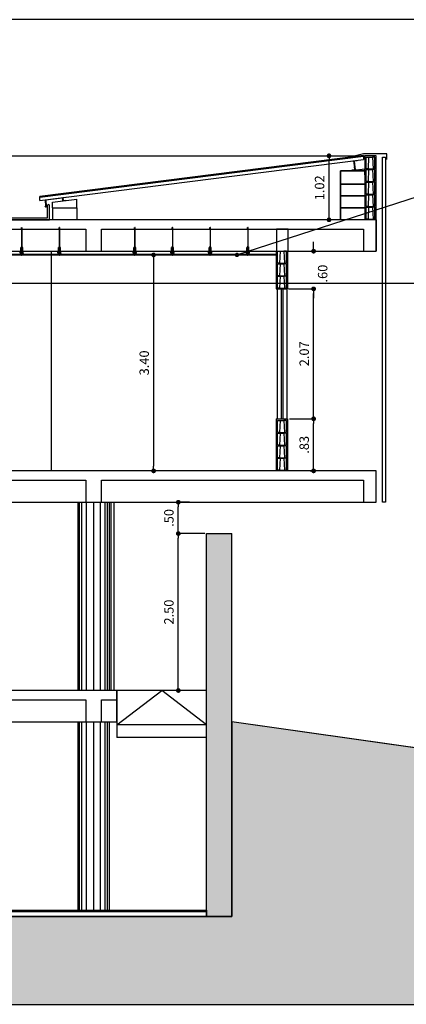
# Model space of a CAD drawing. Units: inches. Extents: x 1164 to 2132, y -2246 to -100.
# Drawn here: x 2113 to 2119, y -2165 to -2149 of the extents above; entities that cross this region are included whole.
import ezdxf

# ---------------------------------------------------------------- set-up
doc = ezdxf.new("R2010")
doc.units = ezdxf.units.IN
doc.header["$MEASUREMENT"] = 0
doc.header["$PDMODE"] = 3
doc.linetypes.add('LIN0', pattern=[0])
for name, color, linetype in [('01', 1, 'Continuous'), ('_ALVENARIA', 4, 'Continuous'), ('ALVENARIA', 4, 'Continuous'), ('ALVENARIA_VISTA', 1, 'Continuous'), ('ARQ-ALV', 4, 'Continuous'), ('ARQ-Revest', 2, 'Continuous'), ('ARQ-VISTA1', 1, 'Continuous'), ('ARQ-VISTA2', 2, 'Continuous'), ('ARQ_COTAS1', 251, 'Continuous'), ('ARQ_Estrutura', 5, 'Continuous'), ('ARQ_HATCH', 6, 'LIN0'), ('ARQ_IND', 1, 'Continuous'), ('ARQ_Piso', 1, 'Continuous'), ('ARQ_Revest', 2, 'Continuous'), ('ARQ_VIDRO', 253, 'Continuous'), ('Caix.', 1, 'Continuous'), ('caixilho', 2, 'Continuous'), ('EST', 3, 'Continuous'), ('ESTRUTURA_VISTA', 2, 'Continuous'), ('hatch concreto', 250, 'Continuous'), ('LAYER1', 1, 'Continuous'), ('LINHA_ÁGUA', 152, 'Continuous'), ('TERRENO', 240, 'Continuous')]:
    doc.layers.add(name, color=color, linetype=linetype)
doc.styles.add('R60-100', font='romans.shx', dxfattribs={"height": 0.15})
doc.styles.add('ROMANS', font='romans')
doc.dimstyles.new('E100R60', dxfattribs={"dimtxt": 0.15, "dimasz": 0.07, "dimexe": 0.07, "dimexo": 0.15, "dimgap": 0.07, "dimtad": 1, "dimzin": 4, "dimdsep": 46, "dimtxsty": 'ROMANS', "dimblk1": 'DOT', "dimblk2": 'DOT', "dimsah": 1, "dimcen": 0, "dimclrd": 9, "dimclre": 9, "dimclrt": 2, "dimadec": 0, "dimazin": 0, "dimtfac": 1, "dimtmove": 2, "dimatfit": 3, "dimldrblk": 'DOT', "dimfxl": 1, "dimtolj": 1, "dimtzin": 4, "dimarcsym": 0})
doc.dimstyles.new('R60-COTA100', dxfattribs={"dimtxt": 0.15, "dimasz": 0.075, "dimexe": 0, "dimexo": 0.03, "dimgap": 0.075, "dimtad": 1, "dimzin": 4, "dimdsep": 46, "dimtxsty": 'R60-100', "dimblk1": 'DOT', "dimblk2": 'DOT', "dimsah": 1, "dimcen": 0, "dimclrd": 251, "dimclre": 251, "dimclrt": 2, "dimadec": 0, "dimazin": 0, "dimtfac": 1, "dimtmove": 2, "dimatfit": 3, "dimldrblk": 'DOT', "dimfxl": 1, "dimtolj": 1, "dimtzin": 0, "dimarcsym": 0})

# ---------------------------------------------------------------- blocks, each defined once
blk = doc.blocks.new('Bloco 14x19')
at = {"layer": 'ARQ-ALV', "color": 1}
for p, q in [((-352.039, -947.75), (-351.979, -947.75)), ((-352.049, -947.94), (-351.969, -947.94))]:
    blk.add_line(p, q, dxfattribs=at)
at = {"layer": 'ARQ-ALV', "color": 1, "linetype": 'Continuous'}
for p, q in [((-352.069, -947.95), (-352.069, -947.94)), ((-352.049, -947.95), (-352.049, -947.94)), ((-351.969, -947.95), (-351.969, -947.94)), ((-351.949, -947.95), (-351.949, -947.94))]:
    blk.add_line(p, q, dxfattribs=at)
at = {"layer": 'ARQ-ALV', "color": 3, "linetype": 'Continuous'}
for points in [[(-352.049, -947.94), (-352.079, -947.94), (-352.079, -947.75), (-352.039, -947.75)], [(-351.969, -947.94), (-351.939, -947.94), (-351.939, -947.75), (-351.979, -947.75)]]:
    blk.add_lwpolyline(points, close=True, dxfattribs=at)
blk = doc.blocks.new('_Dot')
at = {"color": 0, "linetype": 'ByBlock', "lineweight": -2}
blk.add_line((-0.5, 0), (-1, 0), dxfattribs=at)
at = {"color": 0, "linetype": 'ByBlock', "const_width": 0.5}
blk.add_lwpolyline([(-0.25, 0, 1), (0.25, 0, 1)], format="xyb", close=True, dxfattribs=at)
blk = doc.blocks.new('*D706')
at = {"layer": 'ARQ_COTAS1', "color": 251, "linetype": 'Continuous', "lineweight": -2}
for p, q in [((2117.74, -2151.401), (2117.77, -2151.401)), ((2117.77, -2152.346), (2117.77, -2151.476)), ((2117.74, -2152.421), (2117.77, -2152.421))]:
    blk.add_line(p, q, dxfattribs=at)
at = {"layer": 'DEFPOINTS', "color": 0}
for p in [(2117.77, -2151.401), (2117.77, -2151.401), (2117.77, -2152.421)]:
    blk.add_point(p, dxfattribs=at)
at = {"layer": 'ARQ_COTAS1', "color": 251, "lineweight": -2, "xscale": 0.075, "yscale": 0.075, "zscale": 0.075}
for p, rotation in [((2117.77, -2151.401), 90), ((2117.77, -2152.421), 270)]:
    blk.add_blockref('_Dot', p, dxfattribs=dict(at, rotation=rotation))
at = {"layer": 'ARQ_COTAS1', "color": 2, "linetype": 'Continuous', "insert": (2117.62, -2151.911), "char_height": 0.15, "attachment_point": 5, "rotation": 90, "style": 'R60-100'}
blk.add_mtext('\\A1;1.02', dxfattribs=at)
blk = doc.blocks.new('*D724')
at = {"layer": 'ARQ_COTAS1', "color": 251, "linetype": 'Continuous', "lineweight": -2}
for p, q in [((2115.791, -2157.421), (2115.371, -2157.421)), ((2115.371, -2159.846), (2115.371, -2157.496)), ((2115.352, -2159.921), (2115.371, -2159.921))]:
    blk.add_line(p, q, dxfattribs=at)
at = {"layer": 'DEFPOINTS', "color": 0}
for p in [(2115.371, -2157.421), (2115.821, -2157.421), (2115.382, -2159.921)]:
    blk.add_point(p, dxfattribs=at)
at = {"layer": 'ARQ_COTAS1', "color": 251, "lineweight": -2, "xscale": 0.075, "yscale": 0.075, "zscale": 0.075}
for p, rotation in [((2115.371, -2157.421), 90), ((2115.371, -2159.921), 270)]:
    blk.add_blockref('_Dot', p, dxfattribs=dict(at, rotation=rotation))
at = {"layer": 'ARQ_COTAS1', "color": 2, "linetype": 'Continuous', "insert": (2115.221, -2158.671), "char_height": 0.15, "attachment_point": 5, "rotation": 90, "style": 'R60-100'}
blk.add_mtext('\\A1;2.50', dxfattribs=at)
blk = doc.blocks.new('*D725')
at = {"layer": 'ARQ_COTAS1', "color": 251, "linetype": 'Continuous', "lineweight": -2}
for p, q in [((2115.551, -2156.921), (2115.371, -2156.921)), ((2115.371, -2157.346), (2115.371, -2156.996)), ((2115.551, -2157.421), (2115.371, -2157.421))]:
    blk.add_line(p, q, dxfattribs=at)
at = {"layer": 'DEFPOINTS', "color": 0}
for p in [(2115.371, -2156.921), (2115.581, -2156.921), (2115.581, -2157.421)]:
    blk.add_point(p, dxfattribs=at)
at = {"layer": 'ARQ_COTAS1', "color": 251, "lineweight": -2, "xscale": 0.075, "yscale": 0.075, "zscale": 0.075}
for p, rotation in [((2115.371, -2156.921), 90), ((2115.371, -2157.421), 270)]:
    blk.add_blockref('_Dot', p, dxfattribs=dict(at, rotation=rotation))
at = {"layer": 'ARQ_COTAS1', "color": 2, "linetype": 'Continuous', "insert": (2115.221, -2157.171), "char_height": 0.15, "attachment_point": 5, "rotation": 90, "style": 'R60-100'}
blk.add_mtext('\\A1;.50', dxfattribs=at)
blk = doc.blocks.new('DOT')
at = {"layer": 'TERRENO', "color": 0, "linetype": 'ByBlock'}
blk.add_line((-0.5, 0), (-1, 0), dxfattribs=at)
at = {"layer": 'TERRENO', "color": 0, "linetype": 'ByBlock', "const_width": 0.5}
blk.add_lwpolyline([(-0.25, 0, 1), (0.25, 0, 1)], format="xyb", close=True, dxfattribs=at)
blk = doc.blocks.new('*D728')
at = {"layer": 'ARQ_COTAS1', "color": 251, "linetype": 'Continuous', "lineweight": -2}
for p, q in [((2117.141, -2155.591), (2117.525, -2155.591)), ((2117.525, -2156.346), (2117.525, -2155.666)), ((2117.47, -2156.421), (2117.525, -2156.421))]:
    blk.add_line(p, q, dxfattribs=at)
at = {"layer": 'DEFPOINTS', "color": 0}
for p in [(2117.111, -2155.591), (2117.525, -2155.591), (2117.44, -2156.421)]:
    blk.add_point(p, dxfattribs=at)
at = {"layer": 'ARQ_COTAS1', "color": 251, "lineweight": -2, "xscale": 0.075, "yscale": 0.075, "zscale": 0.075}
for p, rotation in [((2117.525, -2155.591), 90), ((2117.525, -2156.421), 270)]:
    blk.add_blockref('_Dot', p, dxfattribs=dict(at, rotation=rotation))
at = {"layer": 'ARQ_COTAS1', "color": 2, "linetype": 'Continuous', "insert": (2117.375, -2156.006), "char_height": 0.15, "attachment_point": 5, "rotation": 90, "style": 'R60-100'}
blk.add_mtext('\\A1;.83', dxfattribs=at)
blk = doc.blocks.new('*D729')
at = {"layer": 'ARQ_COTAS1', "color": 251, "linetype": 'Continuous', "lineweight": -2}
for p, q in [((2117.126, -2153.521), (2117.525, -2153.521)), ((2117.525, -2155.516), (2117.525, -2153.596)), ((2117.356, -2155.591), (2117.525, -2155.591))]:
    blk.add_line(p, q, dxfattribs=at)
at = {"layer": 'DEFPOINTS', "color": 0}
for p in [(2117.096, -2153.521), (2117.525, -2153.521), (2117.326, -2155.591)]:
    blk.add_point(p, dxfattribs=at)
at = {"layer": 'ARQ_COTAS1', "color": 251, "lineweight": -2, "xscale": 0.075, "yscale": 0.075, "zscale": 0.075}
for p, rotation in [((2117.525, -2153.521), 90), ((2117.525, -2155.591), 270)]:
    blk.add_blockref('_Dot', p, dxfattribs=dict(at, rotation=rotation))
at = {"layer": 'ARQ_COTAS1', "color": 2, "linetype": 'Continuous', "insert": (2117.375, -2154.556), "char_height": 0.15, "attachment_point": 5, "rotation": 90, "style": 'R60-100'}
blk.add_mtext('\\A1;2.07', dxfattribs=at)
blk = doc.blocks.new('*D730')
at = {"layer": 'ARQ_COTAS1', "color": 251, "linetype": 'Continuous', "lineweight": -2}
for p, q in [((2117.525, -2152.846), (2117.525, -2152.771)), ((2117.356, -2152.921), (2117.525, -2152.921)), ((2117.356, -2153.521), (2117.525, -2153.521)), ((2117.525, -2153.596), (2117.525, -2153.671))]:
    blk.add_line(p, q, dxfattribs=at)
at = {"layer": 'DEFPOINTS', "color": 0}
for p in [(2117.326, -2152.921), (2117.525, -2152.921), (2117.326, -2153.521)]:
    blk.add_point(p, dxfattribs=at)
at = {"layer": 'ARQ_COTAS1', "color": 251, "lineweight": -2, "xscale": 0.075, "yscale": 0.075, "zscale": 0.075}
for p, rotation in [((2117.525, -2152.921), 270), ((2117.525, -2153.521), 90)]:
    blk.add_blockref('_Dot', p, dxfattribs=dict(at, rotation=rotation))
at = {"layer": 'ARQ_COTAS1', "color": 2, "linetype": 'Continuous', "insert": (2117.669, -2153.278), "char_height": 0.15, "attachment_point": 5, "rotation": 90, "style": 'R60-100'}
blk.add_mtext('\\A1;.60', dxfattribs=at)
blk = doc.blocks.new('PEÇA FORRO')
at = {"layer": '01'}
blk.add_hatch(color=256, dxfattribs=at).paths.add_polyline_path([(1799.572, -2201.411), (1799.575, -2201.411), (1799.576, -2201.411), (1799.583, -2201.411, 0.386758), (1799.584, -2201.41), (1799.584, -2201.407), (1799.583, -2201.406), (1799.584, -2201.405), (1799.584, -2201.402), (1799.583, -2201.4), (1799.584, -2201.399), (1799.584, -2201.396), (1799.583, -2201.395), (1799.584, -2201.394), (1799.584, -2201.392), (1799.583, -2201.39), (1799.581, -2201.389), (1799.58, -2201.39), (1799.579, -2201.392), (1799.579, -2201.392), (1799.58, -2201.39), (1799.581, -2201.39), (1799.583, -2201.39), (1799.583, -2201.392), (1799.583, -2201.394), (1799.583, -2201.395), (1799.583, -2201.396), (1799.583, -2201.399), (1799.583, -2201.4), (1799.583, -2201.402), (1799.583, -2201.405), (1799.583, -2201.406), (1799.583, -2201.407), (1799.583, -2201.411), (1799.576, -2201.411), (1799.575, -2201.411), (1799.572, -2201.411), (1799.571, -2201.411), (1799.56, -2201.411), (1799.558, -2201.411), (1799.557, -2201.411), (1799.545, -2201.411), (1799.544, -2201.411), (1799.541, -2201.411), (1799.54, -2201.411), (1799.533, -2201.411), (1799.533, -2201.407), (1799.533, -2201.406), (1799.533, -2201.405), (1799.533, -2201.401), (1799.533, -2201.4), (1799.533, -2201.399), (1799.533, -2201.396), (1799.533, -2201.395), (1799.533, -2201.393), (1799.533, -2201.392), (1799.533, -2201.39), (1799.535, -2201.39), (1799.536, -2201.39), (1799.537, -2201.392), (1799.537, -2201.392), (1799.536, -2201.39), (1799.535, -2201.389), (1799.533, -2201.39), (1799.532, -2201.392), (1799.532, -2201.393), (1799.533, -2201.395), (1799.532, -2201.396), (1799.532, -2201.399), (1799.533, -2201.4), (1799.532, -2201.401), (1799.532, -2201.405), (1799.533, -2201.406), (1799.532, -2201.407), (1799.532, -2201.41, 0.450555), (1799.533, -2201.411), (1799.54, -2201.411), (1799.541, -2201.411), (1799.544, -2201.411), (1799.545, -2201.412), (1799.557, -2201.412), (1799.558, -2201.411), (1799.56, -2201.412), (1799.571, -2201.412)])
for p, q in [((1799.555, -2201.013), (1799.555, -2201.012)), ((1799.556, -2200.988), (1799.556, -2200.987)), ((1799.556, -2200.987), (1799.557, -2200.987)), ((1799.556, -2200.991), (1799.556, -2200.988)), ((1799.556, -2200.993), (1799.556, -2200.991)), ((1799.556, -2200.991), (1799.556, -2200.991)), ((1799.556, -2200.995), (1799.556, -2200.993)), ((1799.557, -2200.996), (1799.556, -2200.995)), ((1799.556, -2200.997), (1799.557, -2200.996)), ((1799.556, -2200.999), (1799.556, -2200.997)), ((1799.557, -2200.999), (1799.556, -2200.999)), ((1799.557, -2200.987), (1799.558, -2201.005)), ((1799.557, -2201), (1799.557, -2200.999)), ((1799.557, -2201.003), (1799.557, -2201)), ((1799.557, -2201.004), (1799.557, -2201.003)), ((1799.557, -2201.012), (1799.557, -2201.004)), ((1799.557, -2201.004), (1799.557, -2201.004)), ((1799.557, -2201.024), (1799.557, -2201.293)), ((1799.558, -2200.989), (1799.559, -2200.986)), ((1799.558, -2200.989), (1799.558, -2200.991)), ((1799.558, -2200.991), (1799.561, -2200.993)), ((1799.558, -2200.993), (1799.561, -2200.995)), ((1799.558, -2200.995), (1799.561, -2200.997)), ((1799.558, -2200.997), (1799.56, -2200.999)), ((1799.558, -2200.999), (1799.56, -2201.001)), ((1799.558, -2201.001), (1799.56, -2201.003)), ((1799.558, -2201.003), (1799.56, -2201.004)), ((1799.558, -2201.005), (1799.559, -2201.007)), ((1799.558, -2201.005), (1799.56, -2201.006)), ((1799.561, -2200.989), (1799.559, -2200.986)), ((1799.559, -2201.007), (1799.559, -2201.008)), ((1799.56, -2201.007), (1799.559, -2201.008)), ((1799.559, -2201.008), (1799.559, -2201.008)), ((1799.561, -2200.987), (1799.56, -2201.005)), ((1799.56, -2200.989), (1799.561, -2200.988)), ((1799.56, -2201.005), (1799.56, -2201.007)), ((1799.56, -2201.024), (1799.56, -2201.026)), ((1799.56, -2201.026), (1799.56, -2201.293)), ((1799.562, -2200.987), (1799.561, -2200.987)), ((1799.561, -2200.989), (1799.561, -2200.991)), ((1799.562, -2201), (1799.561, -2200.999)), ((1799.561, -2200.999), (1799.562, -2200.999)), ((1799.561, -2201.004), (1799.562, -2201.003)), ((1799.562, -2201.004), (1799.561, -2201.004)), ((1799.562, -2201.015), (1799.561, -2201.021)), ((1799.563, -2200.988), (1799.562, -2200.987)), ((1799.563, -2200.993), (1799.562, -2200.991)), ((1799.562, -2200.991), (1799.563, -2200.991)), ((1799.562, -2200.995), (1799.563, -2200.993)), ((1799.562, -2200.996), (1799.562, -2200.995)), ((1799.562, -2200.997), (1799.562, -2200.996)), ((1799.562, -2200.999), (1799.562, -2200.997)), ((1799.562, -2201.003), (1799.562, -2201)), ((1799.562, -2201.012), (1799.562, -2201.004)), ((1799.563, -2200.991), (1799.563, -2200.988)), ((1799.564, -2201.013), (1799.564, -2201.012)), ((1799.566, -2201.015), (1799.565, -2201.021)), ((1799.543, -2201.303), (1799.549, -2201.303)), ((1799.543, -2201.362), (1799.543, -2201.303)), ((1799.549, -2201.303), (1799.55, -2201.303)), ((1799.55, -2201.296), (1799.55, -2201.309)), ((1799.55, -2201.356), (1799.55, -2201.308)), ((1799.55, -2201.308), (1799.557, -2201.308)), ((1799.55, -2201.344), (1799.557, -2201.344)), ((1799.557, -2201.301), (1799.557, -2201.351)), ((1799.56, -2201.301), (1799.56, -2201.351)), ((1799.567, -2201.308), (1799.56, -2201.308)), ((1799.56, -2201.344), (1799.567, -2201.344)), ((1799.567, -2201.296), (1799.567, -2201.309)), ((1799.567, -2201.303), (1799.569, -2201.303)), ((1799.567, -2201.356), (1799.567, -2201.308)), ((1799.569, -2201.303), (1799.574, -2201.303)), ((1799.574, -2201.362), (1799.574, -2201.303)), ((1799.532, -2201.377), (1799.532, -2201.37)), ((1799.532, -2201.37), (1799.535, -2201.37)), ((1799.555, -2201.39), (1799.532, -2201.371)), ((1799.539, -2201.379), (1799.532, -2201.377)), ((1799.539, -2201.394), (1799.532, -2201.394)), ((1799.556, -2201.388), (1799.534, -2201.37)), ((1799.534, -2201.389), (1799.534, -2201.381)), ((1799.539, -2201.381), (1799.534, -2201.381)), ((1799.539, -2201.391), (1799.534, -2201.389)), ((1799.539, -2201.405), (1799.555, -2201.393)), ((1799.541, -2201.406), (1799.556, -2201.394)), ((1799.557, -2201.409), (1799.549, -2201.409)), ((1799.556, -2201.359), (1799.556, -2201.362)), ((1799.556, -2201.427), (1799.561, -2201.427)), ((1799.556, -2201.427), (1799.556, -2201.427)), ((1799.556, -2201.427), (1799.561, -2201.427)), ((1799.557, -2201.36), (1799.557, -2201.36)), ((1799.557, -2201.409), (1799.559, -2201.405)), ((1799.557, -2201.413), (1799.559, -2201.413)), ((1799.557, -2201.414), (1799.559, -2201.413)), ((1799.557, -2201.413), (1799.559, -2201.413)), ((1799.557, -2201.413), (1799.557, -2201.414)), ((1799.557, -2201.413), (1799.557, -2201.413)), ((1799.557, -2201.415), (1799.559, -2201.414)), ((1799.557, -2201.415), (1799.56, -2201.414)), ((1799.557, -2201.415), (1799.559, -2201.415)), ((1799.557, -2201.415), (1799.557, -2201.415)), ((1799.557, -2201.415), (1799.557, -2201.415)), ((1799.557, -2201.417), (1799.559, -2201.416)), ((1799.557, -2201.417), (1799.559, -2201.416)), ((1799.557, -2201.417), (1799.56, -2201.416)), ((1799.557, -2201.417), (1799.557, -2201.417)), ((1799.557, -2201.417), (1799.557, -2201.417)), ((1799.557, -2201.419), (1799.559, -2201.418)), ((1799.557, -2201.418), (1799.559, -2201.418)), ((1799.557, -2201.418), (1799.557, -2201.419)), ((1799.557, -2201.418), (1799.557, -2201.418)), ((1799.557, -2201.418), (1799.56, -2201.418)), ((1799.557, -2201.42), (1799.559, -2201.419)), ((1799.557, -2201.42), (1799.559, -2201.419)), ((1799.557, -2201.42), (1799.56, -2201.419)), ((1799.557, -2201.42), (1799.557, -2201.42)), ((1799.557, -2201.42), (1799.557, -2201.42)), ((1799.557, -2201.422), (1799.559, -2201.421)), ((1799.557, -2201.422), (1799.559, -2201.421)), ((1799.557, -2201.422), (1799.56, -2201.421)), ((1799.557, -2201.422), (1799.557, -2201.422)), ((1799.557, -2201.422), (1799.557, -2201.422)), ((1799.558, -2201.41), (1799.558, -2201.409)), ((1799.558, -2201.409), (1799.559, -2201.41)), ((1799.558, -2201.41), (1799.559, -2201.41)), ((1799.558, -2201.411), (1799.559, -2201.41)), ((1799.558, -2201.41), (1799.559, -2201.41)), ((1799.558, -2201.41), (1799.558, -2201.411)), ((1799.558, -2201.41), (1799.558, -2201.41)), ((1799.558, -2201.412), (1799.559, -2201.411)), ((1799.558, -2201.412), (1799.558, -2201.411)), ((1799.558, -2201.412), (1799.559, -2201.412)), ((1799.558, -2201.412), (1799.559, -2201.412)), ((1799.558, -2201.412), (1799.558, -2201.412)), ((1799.558, -2201.412), (1799.558, -2201.412)), ((1799.558, -2201.413), (1799.558, -2201.412)), ((1799.558, -2201.414), (1799.558, -2201.414)), ((1799.558, -2201.415), (1799.558, -2201.414)), ((1799.558, -2201.416), (1799.558, -2201.415)), ((1799.558, -2201.418), (1799.558, -2201.417)), ((1799.558, -2201.42), (1799.558, -2201.418)), ((1799.558, -2201.421), (1799.558, -2201.42)), ((1799.558, -2201.424), (1799.558, -2201.422)), ((1799.561, -2201.409), (1799.559, -2201.405)), ((1799.559, -2201.41), (1799.559, -2201.41)), ((1799.559, -2201.41), (1799.559, -2201.41)), ((1799.559, -2201.41), (1799.559, -2201.411)), ((1799.559, -2201.412), (1799.559, -2201.411)), ((1799.559, -2201.412), (1799.559, -2201.412)), ((1799.559, -2201.412), (1799.559, -2201.413)), ((1799.559, -2201.413), (1799.559, -2201.413)), ((1799.559, -2201.413), (1799.559, -2201.413)), ((1799.559, -2201.413), (1799.559, -2201.414)), ((1799.56, -2201.414), (1799.559, -2201.415)), ((1799.56, -2201.414), (1799.559, -2201.414)), ((1799.559, -2201.414), (1799.559, -2201.414)), ((1799.559, -2201.416), (1799.559, -2201.415)), ((1799.56, -2201.416), (1799.559, -2201.416)), ((1799.56, -2201.416), (1799.559, -2201.416)), ((1799.559, -2201.418), (1799.559, -2201.416)), ((1799.56, -2201.418), (1799.559, -2201.418)), ((1799.56, -2201.418), (1799.559, -2201.418)), ((1799.559, -2201.419), (1799.559, -2201.418)), ((1799.56, -2201.419), (1799.559, -2201.419)), ((1799.56, -2201.419), (1799.559, -2201.419)), ((1799.559, -2201.421), (1799.559, -2201.42)), ((1799.56, -2201.421), (1799.559, -2201.421)), ((1799.56, -2201.421), (1799.559, -2201.421)), ((1799.559, -2201.424), (1799.559, -2201.421)), ((1799.56, -2201.359), (1799.56, -2201.361)), ((1799.56, -2201.36), (1799.56, -2201.36)), ((1799.561, -2201.388), (1799.583, -2201.37)), ((1799.576, -2201.406), (1799.561, -2201.394)), ((1799.568, -2201.409), (1799.561, -2201.409)), ((1799.561, -2201.427), (1799.561, -2201.427)), ((1799.562, -2201.39), (1799.584, -2201.371)), ((1799.577, -2201.405), (1799.562, -2201.393)), ((1799.578, -2201.379), (1799.584, -2201.377)), ((1799.578, -2201.381), (1799.583, -2201.381)), ((1799.578, -2201.391), (1799.583, -2201.389)), ((1799.578, -2201.394), (1799.584, -2201.394)), ((1799.584, -2201.37), (1799.582, -2201.37)), ((1799.583, -2201.389), (1799.583, -2201.381)), ((1799.584, -2201.377), (1799.584, -2201.37))]:
    blk.add_line(p, q, dxfattribs=at)
at = {"layer": '01', "const_width": 0.003}
for points in [[(1799.558, -2201, 1), (1799.561, -2201, 1)], [(1799.557, -2201.427, 1), (1799.56, -2201.427, 1)], [(1799.567, -2201.354, 1), (1799.57, -2201.354, 1)], [(1799.583, -2201.404, 1), (1799.586, -2201.404, 1)]]:
    blk.add_lwpolyline(points, format="xyb", close=True, dxfattribs=at)
at = {"layer": '01'}
for centre, radius in [((1799.558, -2201.314), 0.00226), ((1799.558, -2201.338), 0.00226), ((1799.558, -2201.391), 0.00349), ((1799.558, -2201.374), 0.00226)]:
    blk.add_circle(centre, radius, dxfattribs=at)
for centre, radius, start, end in [((1799.559, -2201.014), 0.00704, 162.2362, 166.7485), ((1799.557, -2201.014), 0.00483, 166.7485, 190.6558), ((1799.561, -2201.013), 0.00853, 190.6558, 220.3596), ((1799.543, -2201.028), 0.0145, 21.3047, 39.279), ((1799.559, -2200.994), 0.0198, 256.1645, 283.3358), ((1799.558, -2201.014), 0.00241, 167.0094, 198.3401), ((1799.561, -2201.013), 0.0049, 198.3401, 220.3596), ((1799.552, -2201.024), 0.00483, 0, 21.3047), ((1799.543, -2201.028), 0.0181, 18.1475, 39.279), ((1799.555, -2201.024), 0.00483, 0, 18.1475), ((1799.562, -2201.021), 0.00121, 168.8132, 272.4357), ((1799.56, -2201.014), 0.00241, 348.8132, 16.5201), ((1799.562, -2201.019), 0.00325, 272.4357, 314.6458), ((1799.564, -2201.02), 0.00121, 314.6458, 348.8132), ((1799.559, -2201.014), 0.00704, 14.9562, 17.7638), ((1799.56, -2201.014), 0.00604, 348.8132, 14.9562), ((1799.559, -2201.307), 0.0141, 53.0179, 128.8593), ((1799.558, -2201.312), 0.0106, 79.6927, 100.3104), ((1799.549, -2201.392), 0.0168, 186.7079, 269.6514), ((1799.535, -2201.362), 0.00812, 270.1929, 359.3264), ((1799.538, -2201.38), 0.000881, 290.4753, 30.9842), ((1799.539, -2201.392), 0.00132, 273.6413, 65.0832), ((1799.558, -2201.347), 0.0126, 226.1062, 313.0829), ((1799.557, -2201.362), 0.00063, 180, 240.4097), ((1799.555, -2201.424), 0.00309, 291.3837, 359.0609), ((1799.558, -2201.341), 0.0106, 259.6896, 280.2864), ((1799.558, -2201.361), 0.00234, 240.4097, 280.2571), ((1799.557, -2201.36), 0.00353, 293.3511, 333.339), ((1799.562, -2201.424), 0.00309, 180.9392, 248.6164), ((1799.559, -2201.361), 0.00126, 333.339, 0), ((1799.568, -2201.392), 0.0168, 270.3486, 353.2921), ((1799.582, -2201.362), 0.00812, 180.6736, 269.8071), ((1799.578, -2201.392), 0.00132, 114.9168, 266.3587), ((1799.578, -2201.38), 0.000881, 149.0158, 249.5247)]:
    blk.add_arc(centre, radius, start, end, dxfattribs=at)
blk = doc.blocks.new('*D736')
at = {"layer": 'ARQ_HATCH', "color": 251, "linetype": 'Continuous', "lineweight": -2}
for p, q in [((2114.958, -2152.981), (2114.978, -2152.981)), ((2114.978, -2153.056), (2114.978, -2156.346)), ((2114.958, -2156.421), (2114.978, -2156.421))]:
    blk.add_line(p, q, dxfattribs=at)
at = {"layer": 'DEFPOINTS', "color": 0}
for p in [(2114.928, -2152.981), (2114.928, -2156.421), (2114.978, -2156.421)]:
    blk.add_point(p, dxfattribs=at)
at = {"layer": 'ARQ_HATCH', "color": 251, "lineweight": -2, "xscale": 0.075, "yscale": 0.075, "zscale": 0.075}
for p, rotation in [((2114.978, -2152.981), 90.00000000000759), ((2114.978, -2156.421), 270.0000000000076)]:
    blk.add_blockref('_Dot', p, dxfattribs=dict(at, rotation=rotation))
at = {"layer": 'ARQ_HATCH', "color": 2, "linetype": 'Continuous', "insert": (2114.828, -2154.701), "char_height": 0.15, "attachment_point": 5, "rotation": 90, "style": 'R60-100'}
blk.add_mtext('\\A1;{3.40}', dxfattribs=at)

msp = doc.modelspace()

# ---------------------------------------------------------------- hatches: boundary and pattern name
at = {"layer": 'ARQ_HATCH', "ltscale": 0.1}
msp.add_hatch(color=253, dxfattribs=at).paths.add_polyline_path([(2131.592, -2162.371), (2130.371, -2162.371), (2130.371, -2162.521), (2130.221, -2162.521), (2130.221, -2162.321), (2128.378, -2162.321), (2128.371, -2162.321), (2128.371, -2162.221), (2126.332, -2162.336), (2126.332, -2162.522), (2123.988, -2162.659), (2123.988, -2163.331), (2123.754, -2163.331), (2123.754, -2161.487), (2116.221, -2160.421), (2116.221, -2163.521), (2115.821, -2163.521), (2043.371, -2163.521), (2041.62, -2163.521), (2041.62, -2163.284), (2039.978, -2163.284), (2039.978, -2164.921), (2131.592, -2164.921)])
at = {"layer": 'hatch concreto', "ltscale": 0.1}
h = msp.add_hatch(dxfattribs=at)
h.set_pattern_fill('AR-CONC', color=256, scale=0.03, style=0)
h.set_pattern_definition([(50, (661.08545, -1220.01738), (0.215178055, -0.01882564), [0.0225, -0.2475]), (355, (661.08545, -1220.01738), (-0.0416254, 0.22565764), [0.018, -0.198]), (100.4514, (661.10338, -1220.01895), (0.173552815, 0.206831863), [0.019122057, -0.210342634]), (46.1842, (661.08545, -1219.95738), (0.320172315, -0.049655704), [0.03375, -0.37125]), (96.6356, (661.11213, -1219.96152), (0.28039881, 0.29223536), [0.028683086, -0.3155139]), (351.1842, (661.08545, -1219.9574), (0.280398584, 0.29223558), [0.027, -0.297]), (21, (661.11545, -1219.97238), (0.179072116, -0.120785667), [0.0225, -0.2475]), (326, (661.11545, -1219.97238), (0.0729946, 0.217545014), [0.018, -0.198]), (71.4514, (661.13037, -1219.98245), (0.252066789, 0.09675915), [0.019122057, -0.210342634]), (37.5, (661.08545, -1220.017384), (0.0036479566, 0.099868156), [0, -0.1956, 0, -0.201, 0, -0.19875]), (7.5, (661.08545, -1220.01738), (0.078920861, 0.1183235136), [0, -0.1146, 0, -0.1911, 0, -0.07575]), (327.5, (661.01855, -1220.01738), (0.160146731, -0.0067664615), [0, -0.075, 0, -0.234, 0, -0.3105]), (317.5, (660.98855, -1220.01738), (0.174955851, 0.030031495), [0, -0.0975, 0, -0.1554, 0, -0.2205])])
h.paths.add_polyline_path([(2116.221, -2157.421), (2115.821, -2157.421), (2115.821, -2160.421), (2115.821, -2163.521), (2116.221, -2163.521)])

# ---------------------------------------------------------------- linework, layer by layer
at = {"layer": '_ALVENARIA', "color": 2, "ltscale": 0.1}
msp.add_line((2110.946, -2160.421), (2114.321, -2160.421), dxfattribs=at)
at = {"layer": 'ALVENARIA', "ltscale": 0.1}
for p, q in [((2115.821, -2157.421), (2116.221, -2157.421)), ((2115.821, -2160.421), (2115.821, -2157.421)), ((2116.221, -2163.521), (2116.221, -2157.421)), ((2115.821, -2163.521), (2115.821, -2160.421)), ((2115.821, -2163.521), (2116.221, -2163.521))]:
    msp.add_line(p, q, dxfattribs=at)
at = {"layer": 'ALVENARIA_VISTA', "ltscale": 0.1}
msp.add_line((2112.411, -2151.401), (2118.341, -2151.401), dxfattribs=at)
at = {"layer": 'ALVENARIA_VISTA', "ltscale": 0.6}
for p, q in [((2113.796, -2159.921), (2113.796, -2156.921)), ((2113.834, -2159.921), (2113.834, -2156.921)), ((2113.909, -2159.921), (2113.909, -2156.921)), ((2114.021, -2156.921), (2114.021, -2159.921)), ((2114.021, -2156.921), (2114.021, -2159.921)), ((2114.134, -2159.921), (2114.134, -2156.921)), ((2114.209, -2159.921), (2114.209, -2156.921)), ((2114.246, -2159.921), (2114.246, -2156.921)), ((2113.796, -2163.421), (2113.796, -2160.421)), ((2113.834, -2163.421), (2113.834, -2160.421)), ((2113.909, -2163.421), (2113.909, -2160.421)), ((2114.021, -2160.421), (2114.021, -2163.421)), ((2114.134, -2163.421), (2114.134, -2160.421)), ((2114.209, -2163.421), (2114.209, -2160.421)), ((2114.246, -2163.421), (2114.246, -2160.421))]:
    msp.add_line(p, q, dxfattribs=at)
at = {"layer": 'ARQ-ALV'}
for p, q in [((2118.135, -2151.636), (2118.341, -2151.609)), ((2118.341, -2151.706), (2118.341, -2151.617)), ((2118.341, -2151.64), (2117.951, -2151.64)), ((2117.951, -2152.421), (2117.952, -2151.64)), ((2117.952, -2151.64), (2117.952, -2152.421)), ((2117.952, -2151.64), (2118.341, -2151.64)), ((2118.135, -2151.636), (2118.135, -2151.64)), ((2118.341, -2151.64), (2118.341, -2152.421)), ((2118.341, -2151.851), (2117.952, -2151.851)), ((2117.952, -2151.851), (2118.341, -2151.851)), ((2117.951, -2152.041), (2118.341, -2152.041)), ((2118.342, -2152.041), (2117.952, -2152.041)), ((2113.366, -2152.139), (2113.756, -2152.09)), ((2113.366, -2152.231), (2113.366, -2152.139)), ((2113.366, -2152.231), (2113.756, -2152.231)), ((2113.366, -2152.231), (2113.366, -2152.421)), ((2113.756, -2152.231), (2113.756, -2152.09)), ((2113.756, -2152.231), (2113.756, -2152.421)), ((2117.951, -2152.231), (2118.341, -2152.231)), ((2118.342, -2152.231), (2117.952, -2152.231))]:
    msp.add_line(p, q, dxfattribs=at)
at = {"layer": 'ARQ-ALV', "linetype": 'Continuous', "flags": 128}
msp.add_lwpolyline([(2117.121, -2152.921), (2117.121, -2152.571), (2116.934, -2152.571), (2116.934, -2152.921)], close=True, dxfattribs=at)
at = {"layer": 'ARQ-Revest', "ltscale": 0.1}
for p, q in [((2116.931, -2152.921), (2116.931, -2153.521)), ((2117.111, -2152.921), (2117.111, -2153.521)), ((2116.931, -2153.521), (2117.111, -2153.521)), ((2116.931, -2155.591), (2116.931, -2156.421)), ((2116.931, -2155.591), (2117.111, -2155.591)), ((2117.111, -2155.591), (2117.111, -2156.421))]:
    msp.add_line(p, q, dxfattribs=at)
at = {"layer": 'ARQ-VISTA1'}
for points in [[(2118.134, -2151.631), (2118.135, -2151.636), (2118.184, -2151.629), (2118.178, -2151.58), (2118.173, -2151.58), (2118.179, -2151.625)], [(2118.184, -2151.629), (2118.166, -2151.48), (2118.215, -2151.474), (2118.216, -2151.479), (2118.171, -2151.485), (2118.189, -2151.624), (2118.233, -2151.618), (2118.234, -2151.623)]]:
    msp.add_lwpolyline(points, close=True, dxfattribs=at)
for points in [[(2113.476, -2152.075), (2113.477, -2152.08), (2113.26, -2152.108), (2113.269, -2152.205), (2113.255, -2152.222), (2113.251, -2152.218), (2113.264, -2152.203), (2113.255, -2152.103), (2113.476, -2152.075)], [(2113.581, -2152.107), (2113.581, -2152.112), (2113.532, -2152.118), (2113.526, -2152.069), (2113.575, -2152.062), (2113.576, -2152.067), (2113.531, -2152.073), (2113.536, -2152.113), (2113.581, -2152.107)]]:
    msp.add_lwpolyline(points, dxfattribs=at)
at = {"layer": 'ARQ-VISTA2'}
for p, q in [((2118.321, -2151.395), (2113.164, -2152.049)), ((2113.164, -2152.059), (2118.321, -2151.405)), ((2113.164, -2152.114), (2118.321, -2151.461)), ((2118.321, -2151.395), (2118.321, -2151.461)), ((2113.164, -2152.114), (2113.164, -2152.049)), ((2113.288, -2152.391), (2113.288, -2152.191)), ((2113.318, -2152.421), (2113.318, -2152.191)), ((2112.358, -2152.391), (2113.288, -2152.391)), ((2112.328, -2152.421), (2113.318, -2152.421))]:
    msp.add_line(p, q, dxfattribs=at)
msp.add_arc((2113.303, -2152.191), 0.015, 0, 180, dxfattribs=at)
at = {"layer": 'ARQ_Estrutura', "color": 2}
for p, q in [((2105.146, -2152.921), (2113.896, -2152.921)), ((2114.146, -2152.921), (2118.321, -2152.921))]:
    msp.add_line(p, q, dxfattribs=at)
at = {"layer": 'ARQ_Estrutura'}
for points in [[(2100.521, -2152.921), (2100.721, -2152.921), (2100.721, -2152.571), (2104.896, -2152.571), (2104.896, -2152.871), (2105.146, -2152.871), (2105.146, -2152.571), (2113.896, -2152.571), (2113.896, -2152.921), (2114.146, -2152.921), (2114.146, -2152.571), (2118.321, -2152.571), (2118.321, -2152.921), (2118.521, -2152.921), (2118.521, -2152.421), (2100.521, -2152.421)], [(2100.521, -2156.921), (2100.721, -2156.921), (2100.721, -2156.571), (2104.896, -2156.571), (2104.896, -2156.921), (2105.146, -2156.921), (2105.146, -2156.571), (2113.896, -2156.571), (2113.896, -2156.921), (2114.146, -2156.921), (2114.146, -2156.571), (2118.321, -2156.571), (2118.321, -2156.921), (2118.521, -2156.921), (2118.521, -2156.421), (2100.521, -2156.421)], [(2100.446, -2160.421), (2100.646, -2160.421), (2100.646, -2160.071), (2104.896, -2160.071), (2104.896, -2160.421), (2105.146, -2160.421), (2105.146, -2160.071), (2113.896, -2160.071), (2113.896, -2160.421), (2114.146, -2160.421), (2114.146, -2160.071), (2114.393, -2160.071), (2114.393, -2160.071), (2114.393, -2159.921), (2114.393, -2159.921), (2100.446, -2159.921)]]:
    msp.add_lwpolyline(points, close=True, dxfattribs=at)
at = {"layer": 'ARQ_Estrutura', "color": 2}
for points in [[(2105.146, -2156.921), (2113.896, -2156.921)], [(2114.146, -2156.921), (2118.321, -2156.921)], [(2114.146, -2160.421), (2114.393, -2160.421), (2114.393, -2160.071)]]:
    msp.add_lwpolyline(points, dxfattribs=at)
at = {"layer": 'ARQ_HATCH', "color": 253, "linetype": 'Continuous'}
msp.add_lwpolyline([(2099.602, -2149.232), (2099.602, -2153.429), (2125.421, -2153.429), (2125.421, -2149.232)], close=True, dxfattribs=at)
at = {"layer": 'ARQ_HATCH', "color": 253, "ltscale": 0.1}
msp.add_lwpolyline([(2039.978, -2163.284), (2039.978, -2164.921), (2131.592, -2164.921), (2131.592, -2162.371), (2130.371, -2162.371), (2130.371, -2162.521), (2130.221, -2162.521), (2130.221, -2162.321), (2128.378, -2162.321), (2128.371, -2162.321), (2128.371, -2162.221), (2126.332, -2162.336), (2126.332, -2162.522), (2123.988, -2162.659), (2123.988, -2163.331), (2123.754, -2163.331), (2123.754, -2161.487), (2116.221, -2160.421), (2116.221, -2163.521), (2043.371, -2163.521), (2041.62, -2163.521), (2041.62, -2163.284)], close=True, dxfattribs=at)
at = {"layer": 'ARQ_Piso'}
msp.add_line((2105.136, -2163.421), (2115.821, -2163.421), dxfattribs=at)
at = {"layer": 'ARQ_Revest', "ltscale": 0.1}
for p, q in [((2118.521, -2151.401), (2118.341, -2151.401)), ((2118.341, -2151.401), (2118.341, -2152.421)), ((2118.521, -2152.421), (2118.521, -2151.401))]:
    msp.add_line(p, q, dxfattribs=at)
at = {"layer": 'ARQ_VIDRO', "color": 1, "ltscale": 0.6}
for p, q in [((2114.296, -2156.921), (2114.296, -2159.921)), ((2114.346, -2156.921), (2114.346, -2159.921))]:
    msp.add_line(p, q, dxfattribs=at)
at = {"layer": 'Caix.', "ltscale": 0.1}
for p, q in [((2116.946, -2153.521), (2116.946, -2155.591)), ((2117.096, -2153.521), (2117.096, -2155.591))]:
    msp.add_line(p, q, dxfattribs=at)
at = {"layer": 'caixilho', "ltscale": 0.1}
for p, q in [((2113.346, -2152.921), (2113.346, -2156.421)), ((2117.006, -2153.521), (2117.006, -2155.591)), ((2117.036, -2153.521), (2117.036, -2155.591))]:
    msp.add_line(p, q, dxfattribs=at)
msp.add_lwpolyline([(2118.691, -2151.462), (2118.691, -2151.371), (2118.321, -2151.371), (2118.192, -2151.401)], dxfattribs=at)
msp.add_lwpolyline([(2118.671, -2156.921), (2118.621, -2156.921), (2118.621, -2151.421), (2118.671, -2151.421)], close=True, dxfattribs=at)
at = {"layer": 'EST'}
for p, q in [((2118.521, -2152.421), (2118.521, -2152.921)), ((2118.521, -2156.421), (2100.521, -2156.421))]:
    msp.add_line(p, q, dxfattribs=at)
at = {"layer": 'EST', "ltscale": 0.1}
for p, q in [((2123.754, -2161.487), (2116.221, -2160.421)), ((2043.371, -2163.441), (2115.821, -2163.441)), ((2043.371, -2163.521), (2115.821, -2163.521)), ((2115.821, -2163.421), (2115.821, -2163.521))]:
    msp.add_line(p, q, dxfattribs=at)
at = {"layer": 'ESTRUTURA_VISTA', "ltscale": 0.6}
for p, q in [((2113.771, -2156.921), (2113.771, -2159.921)), ((2114.271, -2156.921), (2114.271, -2159.921)), ((2113.771, -2160.421), (2113.771, -2163.421)), ((2114.271, -2160.421), (2114.271, -2163.421))]:
    msp.add_line(p, q, dxfattribs=at)
at = {"layer": 'LAYER1'}
for p, q in [((2102.111, -2152.971), (2116.934, -2152.971)), ((2102.111, -2152.981), (2116.934, -2152.981))]:
    msp.add_line(p, q, dxfattribs=at)
at = {"layer": 'LINHA_ÁGUA', "color": 1, "ltscale": 0.1}
for p, q in [((2115.821, -2159.921), (2114.393, -2159.921)), ((2114.393, -2160.467), (2115.107, -2159.921)), ((2114.393, -2159.921), (2114.393, -2160.667)), ((2115.821, -2160.467), (2115.107, -2159.921)), ((2115.821, -2160.467), (2114.393, -2160.467)), ((2115.821, -2160.667), (2114.393, -2160.667))]:
    msp.add_line(p, q, dxfattribs=at)

# ---------------------------------------------------------------- block references
at = {"layer": 'ARQ-ALV', "linetype": 'Continuous'}
for p in [(2470.44, -1203.671), (2470.44, -1203.871), (2470.44, -1204.071), (2470.44, -1204.271), (2470.44, -1204.471), (2469.03, -1205.171), (2469.03, -1205.371), (2469.03, -1205.571), (2469.03, -1207.871), (2469.03, -1208.071), (2469.03, -1208.271), (2469.03, -1208.471)]:
    msp.add_blockref('Bloco 14x19', p, dxfattribs=at)
at = {"layer": 'ARQ_HATCH', "color": 253, "linetype": 'Continuous'}
for p in [(313.319, 48.442), (313.919, 48.442), (315.119, 48.442), (315.719, 48.442), (316.319, 48.442), (316.919, 48.442)]:
    msp.add_blockref('PEÇA FORRO', p, dxfattribs=at)

# ---------------------------------------------------------------- dimensions: what is measured, and where the dimension line sits
at = {"layer": 'ARQ_COTAS1', "linetype": 'Continuous'}
for base, p1, p2, picture, middle in [((2117.77, -2151.401), (2117.77, -2152.421), (2117.77, -2151.401), '*D706', (2117.62, -2151.911)), ((2117.525, -2153.521), (2117.326, -2155.591), (2117.096, -2153.521), '*D729', (2117.375, -2154.556)), ((2117.525, -2155.591), (2117.44, -2156.421), (2117.111, -2155.591), '*D728', (2117.375, -2156.006)), ((2115.371, -2156.921), (2115.581, -2157.421), (2115.581, -2156.921), '*D725', (2115.221, -2157.171)), ((2115.371, -2157.421), (2115.382, -2159.921), (2115.821, -2157.421), '*D724', (2115.221, -2158.671))]:
    dim = msp.add_linear_dim(base=base, p1=p1, p2=p2, angle=90, dimstyle='R60-COTA100', dxfattribs=at)
    dim.commit()
    dim.dimension.update_dxf_attribs({"geometry": picture, "text_midpoint": middle})
dim = msp.add_linear_dim(base=(2117.525, -2152.921), p1=(2117.326, -2153.521), p2=(2117.326, -2152.921), angle=90, dimstyle='R60-COTA100', dxfattribs=at)
dim.commit()
dim.dimension.update_dxf_attribs({"geometry": '*D730', "text_midpoint": (2117.669, -2153.278), "dimtype": 160})
at = {"layer": 'ARQ_HATCH', "color": 253, "linetype": 'Continuous'}
dim = msp.add_aligned_dim(p1=(2114.928, -2152.981), p2=(2114.928, -2156.421), distance=0.05, text='{3.40}', dimstyle='R60-COTA100', override={"dimlfac": 1, "dimfxl": 0, "dimtolj": 1}, dxfattribs=at)
dim.commit()
dim.dimension.update_dxf_attribs({"geometry": '*D736', "text_midpoint": (2114.828, -2154.701)})

# ---------------------------------------------------------------- leaders
at = {"layer": 'ARQ_IND', "color": 251}
msp.add_leader([(2116.305, -2152.981), (2120.08, -2151.755), (2124.681, -2151.755)], dimstyle='E100R60', override={"dimldrblk": 'DOT'}, dxfattribs=at)

doc.saveas('drawing.dxf')
